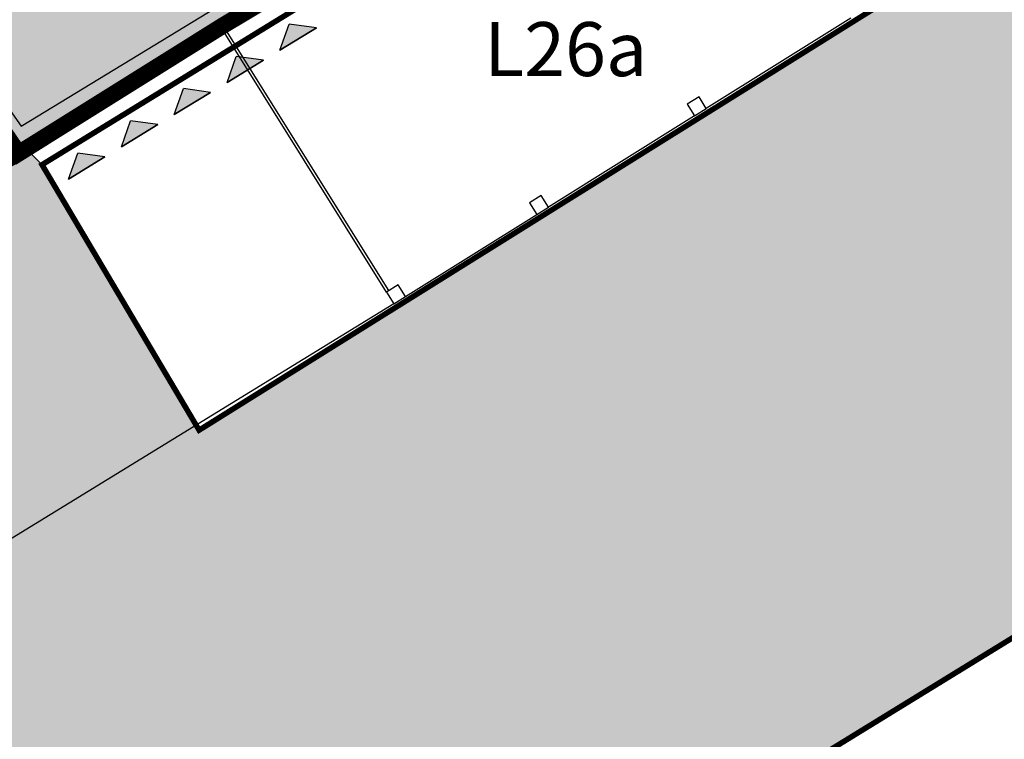
# Model space of a CAD drawing. Extents: x -771909 to -617, y 331 to 257885.
# Drawn here: x -846 to -828, y 433 to 446 of the extents above; entities that cross this region are included whole.
import ezdxf

# ---------------------------------------------------------------- set-up
doc = ezdxf.new("R2010")
doc.units = 0
doc.header["$MEASUREMENT"] = 0
doc.linetypes.add('ACAD_ISO10W100', pattern=[18.5, 12, -3, 0.5, -3])
doc.linetypes.add('HIDDEN', pattern=[9.525, 6.35, -3.175])
for name, color, linetype in [('AMBITO-NUOVA-COST', 64, 'ACAD_ISO10W100'), ('DEM-CON-RICOST', 66, 'CONTINUOUS'), ('EDILIZ-RECENTE', 67, 'CONTINUOUS'), ('LIMITE-FAB', 69, 'CONTINUOUS'), ('LINEA_FINA', 1, 'CONTINUOUS'), ('LINEA_TRATTEGGIATA', 1, 'HIDDEN'), ('MURI', 2, 'CONTINUOUS'), ('PERIMETRO-UNITÀ', 78, 'HIDDEN'), ('PERTINENZE', 79, 'CONTINUOUS'), ('TESTI', 82, 'CONTINUOUS')]:
    doc.layers.add(name, color=color, linetype=linetype)
doc.styles.add('STYLE1', font='ARIAL.TTF', dxfattribs={"height": 2.5})
pattern_1 = [(37.5, (0, 0), (-0.01230064, 0.37624859), [0, -0.29680859, 0, -0.33195698, 0, -0.31731182]), (7.5, (0, 0), (0.3455822, 0.5510771), [0, -0.160120425, 0, -0.26751827, 0, -0.10251613]), (327.5, (-0.24018, 0), (0.60809478, 0.00110504), [0, -0.09763441, 0, -0.35148386, 0, -0.4588817]), (317.5, (-0.2402, 0), (0.58700277, 0.17138266), [0, -0.0488172, 0, -0.2304172, 0, -0.26361289])]

msp = doc.modelspace()

# ---------------------------------------------------------------- hatches: boundary and pattern name
at = {"layer": 'EDILIZ-RECENTE'}
h = msp.add_hatch(dxfattribs=at)
h.set_pattern_fill('DOTS', color=256, scale=3.905376, style=0)
h.set_pattern_definition([(0, (771126.6318, -257303.30485), (0.122043006675, 0.24408601335), [0, -0.24408601335])])
h.paths.add_polyline_path([(-839.823, 456.881), (-840.533, 457.904), (-842.964, 461.727), (-843.632, 461.285), (-844.342, 460.771), (-847.845, 458.262), (-851.144, 455.976), (-853.831, 454.058), (-850.803, 449.817), (-848.196, 446.038), (-848.082, 445.873), (-847.833, 445.511), (-846.724, 443.905), (-846.484, 443.557), (-846.328, 443.3), (-846.286, 443.323), (-842.635, 445.538), (-835.114, 450.102), (-836.978, 452.786), (-837.921, 454.143)])
at = {"layer": 'LIMITE-FAB'}
h = msp.add_hatch(color=256, dxfattribs=at)
h.dxf.hatch_style = 2
h.paths.add_polyline_path([(-840.938, 445.567), (-841.431, 445.634), (-841.598, 445.165)])
h = msp.add_hatch(color=256, dxfattribs=at)
h.dxf.hatch_style = 2
h.paths.add_polyline_path([(-841.894, 444.985), (-842.388, 445.052), (-842.554, 444.583)])
h = msp.add_hatch(color=256, dxfattribs=at)
h.dxf.hatch_style = 2
h.paths.add_polyline_path([(-842.851, 444.402), (-843.344, 444.469), (-843.511, 444)])
h = msp.add_hatch(color=256, dxfattribs=at)
h.dxf.hatch_style = 2
h.paths.add_polyline_path([(-843.807, 443.819), (-844.3, 443.886), (-844.467, 443.417)])
h = msp.add_hatch(color=256, dxfattribs=at)
h.dxf.hatch_style = 2
h.paths.add_polyline_path([(-844.764, 443.236), (-845.257, 443.303), (-845.424, 442.834)])
at = {"layer": 'PERTINENZE'}
h = msp.add_hatch(dxfattribs=at)
h.set_pattern_fill('AR-SAND', color=256, scale=0.195269, style=0)
h.set_pattern_definition(pattern_1)
h.paths.add_polyline_path([(-824.32, 442.287), (-822.929, 442.836), (-827.257, 453.76), (-827.452, 454.672), (-830.103, 453.231), (-829.308, 451.958), (-830.834, 451.005), (-828.724, 447.626), (-828.591, 447.414), (-828.63, 447.391), (-828.589, 447.325), (-837.126, 441.996), (-830.676, 433.1), (-822.644, 438.033)])
h = msp.add_hatch(dxfattribs=at)
h.set_pattern_fill('AR-SAND', color=256, scale=0.195269, style=0)
h.set_pattern_definition(pattern_1)
h.paths.add_polyline_path([(-845.903, 443.093), (-846.189, 443.382), (-846.286, 443.323), (-846.296, 443.318), (-846.327, 443.298), (-849.062, 441.808), (-855.16, 438.475), (-858.781, 436.374), (-855.604, 430.725), (-843.114, 438.384)])
h = msp.add_hatch(dxfattribs=at)
h.set_pattern_fill('AR-SAND', color=256, scale=0.195269, style=0)
h.set_pattern_definition(pattern_1)
h.paths.add_polyline_path([(-830.676, 433.1), (-837.126, 441.996), (-843.06, 438.292), (-843.114, 438.384), (-855.604, 430.725), (-839.933, 402.863), (-828.866, 411.298), (-829.094, 411.597), (-838.818, 428.1)])

# ---------------------------------------------------------------- linework, layer by layer
at = {"layer": 'AMBITO-NUOVA-COST', "ltscale": 0.1, "const_width": 0.1, "flags": 128}
for points in [[(-831.443, 451.965), (-845.903, 443.093), (-843.06, 438.292), (-828.589, 447.325)], [(-821.774, 438.568), (-819.797, 433.975), (-815.576, 421.798), (-829.094, 411.597), (-838.818, 428.1)]]:
    msp.add_lwpolyline(points, close=True, dxfattribs=at)
at = {"layer": 'DEM-CON-RICOST'}
msp.add_line((-846.286, 443.323), (-849.062, 441.808), dxfattribs=at)
at = {"layer": 'EDILIZ-RECENTE'}
for p, q in [((-835.114, 450.102), (-842.635, 445.538)), ((-842.635, 445.538), (-846.286, 443.323))]:
    msp.add_line(p, q, dxfattribs=at)
at = {"layer": 'LIMITE-FAB'}
for p, q in [((-841.598, 445.165), (-841.431, 445.634)), ((-841.598, 445.165), (-840.938, 445.567)), ((-840.938, 445.567), (-841.598, 445.165)), ((-840.938, 445.567), (-841.431, 445.634)), ((-842.554, 444.583), (-842.388, 445.052)), ((-842.554, 444.583), (-841.894, 444.985)), ((-841.894, 444.985), (-842.554, 444.583)), ((-841.894, 444.985), (-842.388, 445.052)), ((-843.511, 444), (-843.344, 444.469)), ((-842.851, 444.402), (-843.344, 444.469)), ((-843.511, 444), (-842.851, 444.402)), ((-842.851, 444.402), (-843.511, 444)), ((-844.467, 443.417), (-844.3, 443.886)), ((-843.807, 443.819), (-844.3, 443.886)), ((-844.467, 443.417), (-843.807, 443.819)), ((-843.807, 443.819), (-844.467, 443.417)), ((-845.424, 442.834), (-845.257, 443.303)), ((-845.424, 442.834), (-844.764, 443.236)), ((-844.764, 443.236), (-845.424, 442.834)), ((-844.764, 443.236), (-845.257, 443.303))]:
    msp.add_line(p, q, dxfattribs=at)
at = {"layer": 'LINEA_FINA'}
msp.add_line((-839.536, 440.578), (-885.237, 412.555), dxfattribs=at)
at = {"layer": 'LINEA_TRATTEGGIATA', "ltscale": 50}
for p, q in [((-831.268, 445.742), (-833.881, 444.11)), ((-834.093, 443.978), (-836.739, 442.325)), ((-839.324, 440.71), (-836.951, 442.193))]:
    msp.add_line(p, q, dxfattribs=at)
at = {"layer": 'MURI'}
for p, q in [((-842.592, 445.564), (-835.114, 450.102)), ((-846.283, 443.793), (-842.614, 446.019)), ((-846.286, 443.323), (-842.635, 445.538)), ((-839.668, 440.79), (-842.635, 445.538)), ((-839.626, 440.816), (-842.592, 445.564)), ((-846.477, 444.075), (-846.283, 443.793)), ((-849.062, 441.808), (-846.286, 443.323))]:
    msp.add_line(p, q, dxfattribs=at)
for points in [[(-834.225, 444.19), (-834.093, 443.978), (-833.881, 444.11), (-834.013, 444.322)], [(-837.083, 442.405), (-836.951, 442.193), (-836.739, 442.325), (-836.871, 442.537)], [(-839.668, 440.79), (-839.536, 440.578), (-839.324, 440.71), (-839.456, 440.922)]]:
    msp.add_lwpolyline(points, close=True, dxfattribs=at)
at = {"layer": 'PERIMETRO-UNITÀ', "ltscale": 0.3, "const_width": 0.3, "flags": 128}
for points in [[(-842.964, 461.727), (-846.964, 458.872), (-851.144, 455.976), (-853.828, 454.055), (-850.803, 449.817), (-848.196, 446.038), (-847.833, 445.511), (-846.327, 443.298), (-842.622, 445.613), (-835.114, 450.102)], [(-855.16, 438.475), (-849.062, 441.808), (-846.327, 443.298)]]:
    msp.add_lwpolyline(points, dxfattribs=at)
at = {"layer": 'PERTINENZE'}
msp.add_line((-845.903, 443.093), (-846.277, 443.47), dxfattribs=at)

# ---------------------------------------------------------------- texts
at = {"layer": 'TESTI', "style": 'STYLE1'}
msp.add_text('L26a', height=0.9763, dxfattribs=at).set_placement((-837.899, 444.696))

doc.saveas('drawing.dxf')
